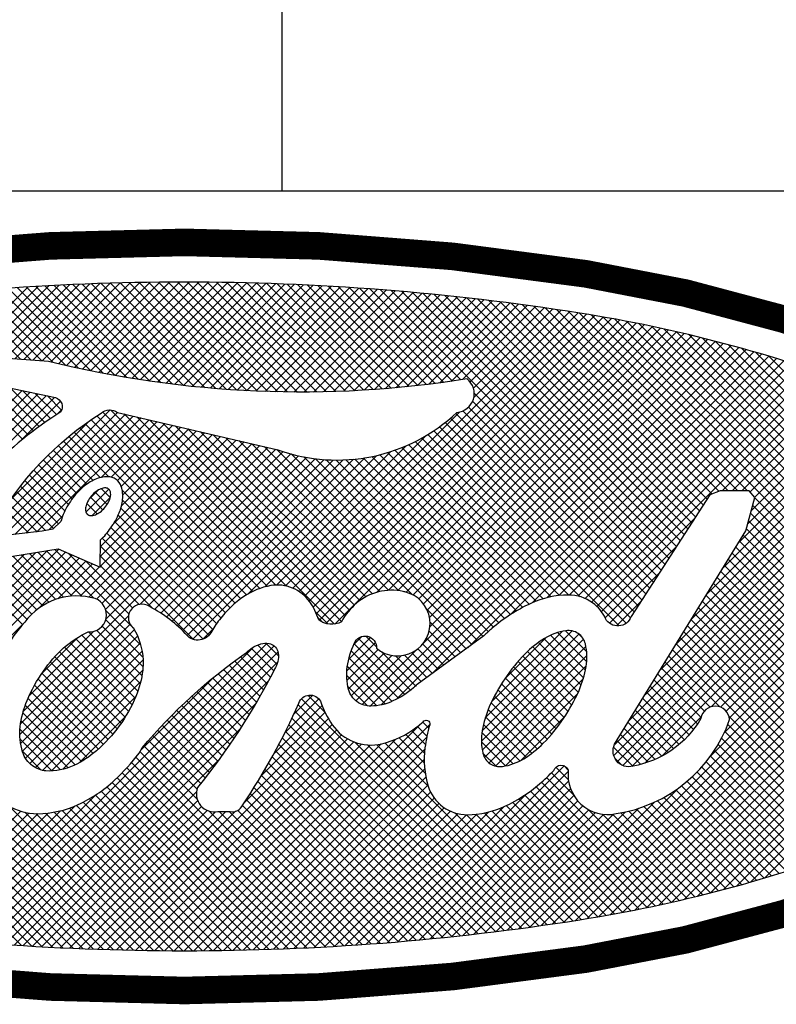
# Model space of a CAD drawing. Extents: x 0 to 420, y 0 to 297.
# Drawn here: x 392 to 405, y 18 to 34 of the extents above; entities that cross this region are included whole.
import ezdxf
from ezdxf.enums import TextEntityAlignment as Align

# ---------------------------------------------------------------- set-up
doc = ezdxf.new("R2010")
doc.units = 0
doc.layers.get('0').update_dxf_attribs({"linetype": 'CONTINUOUS'})
doc.layers.add('TEXTO', color=2, linetype='CONTINUOUS')
doc.styles.add('ROMANS', font='romans.shx')

# ---------------------------------------------------------------- blocks, each defined once
blk = doc.blocks.new('*X0')
at = {"color": 0}
for p, q in [((7.6308, 25.0434), (8.2282, 25.6407)), ((7.7115, 25.0356), (8.3222, 25.6464)), ((8.3514, 24.971), (7.7188, 25.6036)), ((7.7903, 25.0261), (8.4158, 25.6516)), ((8.4545, 24.9563), (7.8004, 25.6103)), ((7.8676, 25.0149), (8.509, 25.6563)), ((8.5701, 24.929), (7.8824, 25.6168)), ((7.9433, 25.0023), (8.6018, 25.6607)), ((8.6838, 24.9037), (7.9646, 25.623)), ((8.0238, 24.9943), (8.6942, 25.6647)), ((8.7957, 24.8802), (8.0471, 25.6289)), ((8.1063, 24.9884), (8.7862, 25.6684)), ((8.9059, 24.8585), (8.1299, 25.6345)), ((8.1888, 24.9826), (8.8778, 25.6716)), ((9.0144, 24.8383), (8.2129, 25.6398)), ((8.2713, 24.9767), (8.9691, 25.6745)), ((9.1214, 24.8198), (8.2963, 25.6448)), ((8.3538, 24.9708), (9.0599, 25.677)), ((9.2268, 24.8027), (8.3799, 25.6496)), ((8.4329, 24.9615), (9.1505, 25.6791)), ((9.3309, 24.787), (8.4638, 25.6541)), ((8.5042, 24.9444), (9.2406, 25.6808)), ((9.4336, 24.7727), (8.548, 25.6582)), ((8.5759, 24.9277), (9.3304, 25.6822)), ((9.535, 24.7597), (8.6326, 25.6621)), ((8.6481, 24.9115), (9.4198, 25.6833)), ((9.6352, 24.7479), (8.7174, 25.6657)), ((8.7208, 24.8958), (9.5089, 25.684)), ((8.7939, 24.8806), (9.5976, 25.6843)), ((9.7342, 24.7373), (8.8025, 25.669)), ((8.8676, 24.8659), (9.686, 25.6843)), ((9.832, 24.7278), (8.8879, 25.6719)), ((8.9418, 24.8517), (9.7741, 25.684)), ((9.9287, 24.7195), (8.9736, 25.6746)), ((9.0165, 24.838), (9.8618, 25.6833)), ((10.0244, 24.7122), (9.0597, 25.6769)), ((9.0917, 24.8248), (9.9492, 25.6823)), ((10.119, 24.706), (9.146, 25.679)), ((9.1674, 24.8122), (10.0363, 25.681)), ((10.2127, 24.7007), (9.2327, 25.6807)), ((9.2437, 24.8001), (10.123, 25.6794)), ((10.3054, 24.6964), (9.3197, 25.6821)), ((9.3205, 24.7885), (10.2094, 25.6774)), ((9.398, 24.7775), (10.2955, 25.6751)), ((10.3971, 24.6931), (9.407, 25.6831)), ((9.4759, 24.7671), (10.3813, 25.6725)), ((10.4879, 24.6906), (9.4947, 25.6839)), ((9.5545, 24.7573), (10.4668, 25.6696)), ((10.5779, 24.6891), (9.5827, 25.6843)), ((9.6336, 24.748), (10.552, 25.6664)), ((10.667, 24.6883), (9.671, 25.6843)), ((9.7134, 24.7394), (10.6369, 25.6629)), ((10.7553, 24.6884), (9.7597, 25.6841)), ((9.7938, 24.7314), (10.7214, 25.6591)), ((10.8428, 24.6894), (9.8487, 25.6834)), ((9.8748, 24.724), (10.8057, 25.655)), ((10.9295, 24.6911), (9.938, 25.6825)), ((9.9564, 24.7173), (10.8897, 25.6505)), ((11.0154, 24.6935), (10.0277, 25.6811)), ((10.0387, 24.7112), (10.9734, 25.6458)), ((11.1006, 24.6967), (10.1178, 25.6795)), ((10.1217, 24.7058), (11.0568, 25.6409)), ((10.2054, 24.7011), (11.1399, 25.6356)), ((11.185, 24.7006), (10.2082, 25.6774)), ((10.2898, 24.6971), (11.2227, 25.63)), ((11.2688, 24.7053), (10.299, 25.675)), ((10.3749, 24.6938), (11.3053, 25.6242)), ((11.3518, 24.7106), (10.3902, 25.6722)), ((10.4608, 24.6913), (11.3876, 25.6181)), ((11.4342, 24.7166), (10.4818, 25.6691)), ((10.5474, 24.6895), (11.4696, 25.6117)), ((11.5159, 24.7233), (10.5737, 25.6655)), ((10.6348, 24.6885), (11.5513, 25.605)), ((11.597, 24.7306), (10.666, 25.6616)), ((11.6775, 24.7385), (10.7587, 25.6573)), ((11.7573, 24.7471), (10.8518, 25.6526)), ((11.8365, 24.7563), (10.9453, 25.6475)), ((11.9151, 24.766), (11.0392, 25.6419)), ((11.9932, 24.7764), (11.1336, 25.636)), ((12.0706, 24.7873), (11.2283, 25.6296)), ((12.1475, 24.7988), (11.3235, 25.6229)), ((13.9598, 23.0749), (11.4191, 25.6157)), ((13.9945, 23.1286), (11.5151, 25.608)), ((14.0292, 23.1823), (11.6116, 25.5999)), ((8.1611, 24.9845), (7.5562, 25.5894)), ((8.2562, 24.9778), (7.6374, 25.5966)), ((10.723, 24.6883), (11.6327, 25.5981)), ((10.812, 24.6889), (11.7139, 25.5909)), ((10.9018, 24.6904), (11.7949, 25.5834)), ((10.9926, 24.6928), (11.8755, 25.5757)), ((11.0842, 24.696), (11.9559, 25.5677)), ((11.1768, 24.7002), (12.0361, 25.5595)), ((11.2703, 24.7054), (12.1159, 25.551)), ((11.3649, 24.7115), (12.1956, 25.5422)), ((11.4604, 24.7187), (12.275, 25.5332)), ((11.557, 24.7269), (12.3541, 25.5239)), ((11.6547, 24.7362), (12.433, 25.5144)), ((14.0639, 23.236), (11.7085, 25.5914)), ((14.0986, 23.2897), (11.8059, 25.5824)), ((14.1332, 23.3434), (11.9037, 25.5729)), ((14.1679, 23.3971), (12.002, 25.563)), ((14.2026, 23.4508), (12.1008, 25.5526)), ((14.2373, 23.5045), (12.2001, 25.5417)), ((14.272, 23.5582), (12.2999, 25.5303)), ((14.3067, 23.6119), (12.4002, 25.5184)), ((11.7536, 24.7467), (12.5116, 25.5047)), ((11.8537, 24.7584), (12.59, 25.4947)), ((11.9549, 24.7712), (12.6681, 25.4844)), ((12.0575, 24.7854), (12.746, 25.474)), ((12.1614, 24.801), (12.8237, 25.4633)), ((12.2299, 24.781), (12.9012, 25.4523)), ((12.2604, 24.7232), (12.9784, 25.4411)), ((12.2638, 24.6382), (13.0553, 25.4297)), ((14.3414, 23.6656), (12.501, 25.506)), ((14.3761, 23.7193), (12.6023, 25.4931)), ((14.4186, 23.7651), (12.7041, 25.4796)), ((14.4819, 23.7902), (12.8065, 25.4656)), ((14.5658, 23.7948), (12.9094, 25.4511)), ((14.6541, 23.7948), (13.0129, 25.436)), ((10.6257, 22.9117), (13.1321, 25.418)), ((10.6831, 22.8807), (13.2086, 25.4062)), ((10.7322, 22.8414), (13.2848, 25.394)), ((10.7735, 22.7943), (13.3606, 25.3814)), ((10.8081, 22.7406), (13.436, 25.3685)), ((10.8378, 22.6818), (13.5111, 25.3551)), ((10.8654, 22.621), (13.5857, 25.3414)), ((14.7425, 23.7948), (13.117, 25.4203)), ((17.2524, 21.3733), (13.2216, 25.4041)), ((17.3035, 21.4106), (13.3271, 25.387)), ((17.3542, 21.4483), (13.4336, 25.3689)), ((17.4044, 21.4865), (13.5413, 25.3496)), ((10.9243, 22.5916), (13.66, 25.3273)), ((11.0087, 22.5876), (13.7339, 25.3128)), ((11.3836, 22.8741), (13.8074, 25.2979)), ((11.4904, 22.8925), (13.8806, 25.2827)), ((11.5764, 22.8901), (13.9534, 25.2671)), ((11.6504, 22.8758), (14.0258, 25.2512)), ((17.4542, 21.5251), (13.6501, 25.3292)), ((17.5035, 21.5641), (13.7601, 25.3075)), ((17.5524, 21.6037), (13.8714, 25.2846)), ((17.6008, 21.6436), (13.984, 25.2604)), ((11.7136, 22.8506), (14.0979, 25.2348)), ((11.7659, 22.8145), (14.1696, 25.2182)), ((11.8087, 22.7688), (14.241, 25.2012)), ((11.8416, 22.7133), (14.3121, 25.1838)), ((11.8627, 22.6461), (14.3828, 25.1662)), ((17.6488, 21.684), (14.098, 25.2348)), ((17.6963, 21.7249), (14.2134, 25.2078)), ((17.7434, 21.7662), (14.3303, 25.1793)), ((11.3253, 21.8435), (14.5929, 25.1111)), ((11.4241, 21.854), (14.6623, 25.0921)), ((11.5649, 21.9064), (14.7313, 25.0727)), ((11.8079, 22.4145), (14.5232, 25.1298)), ((11.8661, 22.5611), (14.4531, 25.1481)), ((17.7901, 21.8079), (14.4487, 25.1493)), ((17.8363, 21.8501), (14.5688, 25.1176)), ((17.8807, 21.8941), (14.6905, 25.0842)), ((11.8832, 22.1362), (14.8, 25.0531)), ((12.2081, 22.3727), (14.8685, 25.0331)), ((12.597, 22.6733), (14.9365, 25.0128)), ((12.7907, 22.7786), (15.0043, 24.9922)), ((17.9226, 21.9405), (14.8141, 25.049)), ((17.962, 21.9895), (14.9396, 25.0119)), ((12.9256, 22.8251), (15.0718, 24.9713)), ((13.0336, 22.8447), (15.139, 24.9501)), ((13.1273, 22.85), (15.2058, 24.9286)), ((13.2062, 22.8405), (15.2724, 24.9067)), ((8.1781, 24.2604), (7.6214, 24.8171)), ((8.2273, 24.2997), (7.7292, 24.7977)), ((13.2724, 22.8183), (15.3387, 24.8846)), ((13.3292, 22.7867), (15.4046, 24.8622)), ((13.3779, 22.7471), (15.4703, 24.8395)), ((14.514, 23.7948), (15.5357, 24.8165)), ((8.2772, 24.3381), (7.8428, 24.7725)), ((8.3279, 24.3758), (7.9551, 24.7486)), ((8.3793, 24.4127), (8.0674, 24.7247)), ((14.6024, 23.7948), (15.6008, 24.7932)), ((14.6908, 23.7948), (15.6656, 24.7696)), ((14.7677, 23.7833), (15.7301, 24.7457)), ((14.8084, 23.7356), (15.7943, 24.7215)), ((5.0129, 21.5416), (8.1735, 24.7021)), ((6.7167, 23.1569), (8.2464, 24.6866)), ((6.8722, 23.2241), (8.3193, 24.6711)), ((7.0027, 23.2661), (8.3921, 24.6556)), ((7.1225, 23.2976), (8.465, 24.6401)), ((8.4316, 24.4489), (8.1797, 24.7008)), ((8.4846, 24.4842), (8.2919, 24.6769)), ((8.5313, 24.526), (8.4042, 24.653)), ((13.9251, 23.0212), (12.2676, 24.6788)), ((14.5203, 23.094), (16.0464, 24.6201)), ((14.6614, 23.3235), (15.9842, 24.6463)), ((14.7446, 23.4951), (15.9215, 24.6719)), ((14.7773, 23.6162), (15.8582, 24.697)), ((8.1539, 24.2406), (8.5199, 24.6066)), ((8.4884, 24.4867), (8.5331, 24.5313)), ((13.8557, 22.9139), (12.2169, 24.5526)), ((13.8904, 22.9675), (12.253, 24.6049)), ((14.0971, 22.4056), (16.2297, 24.5382)), ((14.2382, 22.6351), (16.1692, 24.566)), ((14.3792, 22.8645), (16.1081, 24.5933)), ((7.9116, 23.3795), (9.0367, 24.5047)), ((7.9206, 23.477), (8.9702, 24.5265)), ((8.0078, 23.3874), (9.108, 24.4876)), ((8.1078, 23.399), (9.1797, 24.4709)), ((8.2077, 23.4105), (9.2514, 24.4542)), ((10.3937, 22.9287), (8.8501, 24.4723)), ((10.4709, 22.9399), (8.903, 24.5078)), ((10.5687, 22.9305), (8.9728, 24.5264)), ((11.0012, 22.5864), (9.0976, 24.49)), ((11.0662, 22.6098), (9.2128, 24.4632)), ((10.5584, 22.9328), (12.1328, 24.5072)), ((13.7516, 22.7528), (12.0528, 24.4516)), ((13.7863, 22.8065), (12.0996, 24.4932)), ((13.821, 22.8602), (12.1641, 24.5171)), ((13.6738, 21.7172), (16.4082, 24.4516)), ((13.8149, 21.9466), (16.3492, 24.481)), ((13.956, 22.1761), (16.2897, 24.5099)), ((8.0681, 23.7128), (8.7811, 24.4259)), ((8.3076, 23.4221), (9.3231, 24.4375)), ((10.2056, 22.8516), (8.6942, 24.363)), ((10.2627, 22.8829), (8.7452, 24.4005)), ((10.3251, 22.9089), (8.7971, 24.4369)), ((8.8897, 23.9157), (9.3948, 24.4208)), ((8.9804, 23.918), (9.4664, 24.4041)), ((9.0373, 23.8865), (9.5381, 24.3874)), ((9.0714, 23.8323), (9.6098, 24.3707)), ((9.0848, 23.7572), (9.6815, 24.354)), ((11.1002, 22.6641), (9.328, 24.4363)), ((11.139, 22.7137), (9.4433, 24.4095)), ((11.1825, 22.7587), (9.5585, 24.3826)), ((11.2307, 22.7989), (9.6737, 24.3558)), ((13.6838, 22.6438), (11.9539, 24.3737)), ((13.7169, 22.6991), (12.0042, 24.4118)), ((13.5304, 21.3969), (16.5247, 24.3912)), ((13.5358, 21.4907), (16.4667, 24.4217)), ((13.5621, 21.3403), (16.5821, 24.3603)), ((8.9589, 23.9216), (8.5954, 24.2851)), ((10.1532, 22.8157), (8.6443, 24.3245)), ((8.8791, 23.1097), (10.04, 24.2705)), ((8.8806, 23.1995), (9.9683, 24.2872)), ((8.8821, 23.2894), (9.8966, 24.3039)), ((9.0032, 23.4989), (9.8249, 24.3206)), ((9.0728, 23.6568), (9.7532, 24.3373)), ((11.2847, 22.8332), (9.789, 24.3289)), ((11.3451, 22.8612), (9.9042, 24.3021)), ((11.413, 22.8816), (10.0194, 24.2753)), ((10.4774, 22.9401), (11.8295, 24.2922)), ((13.2276, 22.8349), (11.7918, 24.2707)), ((13.5807, 22.5701), (11.8477, 24.3031)), ((13.6444, 22.5949), (11.9017, 24.3375)), ((13.6145, 21.3043), (16.6391, 24.3289)), ((13.6961, 21.2975), (16.6956, 24.297)), ((13.8134, 21.3264), (16.7516, 24.2646)), ((8.8153, 23.8884), (8.5004, 24.2033)), ((8.8789, 23.9132), (8.5474, 24.2447)), ((8.6987, 22.8408), (10.1116, 24.2538)), ((8.7776, 22.8313), (10.1833, 24.2371)), ((8.847, 22.8124), (10.255, 24.2204)), ((8.8977, 22.7747), (10.3267, 24.2037)), ((8.9298, 22.7183), (10.3984, 24.187)), ((11.4905, 22.8925), (10.1347, 24.2484)), ((11.5821, 22.8894), (10.2499, 24.2216)), ((11.7046, 22.8553), (10.3651, 24.1947)), ((10.3723, 22.9234), (11.65, 24.2012)), ((12.9636, 22.8337), (11.6119, 24.1854)), ((13.0402, 22.8454), (11.674, 24.2117)), ((13.124, 22.85), (11.7339, 24.2402)), ((14.4133, 21.8379), (16.8071, 24.2317)), ((14.4978, 21.8341), (16.8621, 24.1983)), ((8.1833, 21.7951), (10.5376, 24.1494)), ((8.7116, 23.8154), (8.4094, 24.1175)), ((8.7602, 23.8551), (8.4544, 24.1609)), ((8.9321, 22.6323), (10.4701, 24.1703)), ((9.2423, 22.7657), (10.6057, 24.1291)), ((9.3159, 22.751), (10.6764, 24.1114)), ((9.3732, 22.7198), (10.75, 24.0966)), ((9.428, 22.6863), (10.8267, 24.085)), ((9.6664, 22.4828), (11.2763, 24.0926)), ((9.7206, 22.4486), (11.3865, 24.1144)), ((10.2217, 22.8612), (11.5088, 24.1483)), ((12.2471, 22.4011), (10.4803, 24.1679)), ((12.2982, 22.4384), (10.6083, 24.1284)), ((12.3494, 22.4756), (10.7235, 24.1015)), ((12.3955, 22.5179), (10.8286, 24.0848)), ((12.6497, 22.7057), (11.2646, 24.0908)), ((12.7064, 22.7373), (11.3396, 24.1041)), ((12.7653, 22.7668), (11.4116, 24.1205)), ((12.8269, 22.7936), (11.4809, 24.1396)), ((12.8928, 22.8161), (11.5476, 24.1613)), ((14.5325, 21.6036), (17.0243, 24.0954)), ((14.5495, 21.7973), (16.9166, 24.1645)), ((14.5784, 21.7379), (16.9707, 24.1302)), ((8.6276, 23.7225), (8.3222, 24.0279)), ((8.6675, 23.771), (8.3653, 24.0732)), ((9.4805, 22.6503), (10.9071, 24.0769)), ((9.5306, 22.6121), (10.9914, 24.0729)), ((9.5785, 22.5716), (11.0804, 24.0735)), ((9.6242, 22.5289), (11.175, 24.0797)), ((12.4425, 22.5593), (10.9262, 24.0756)), ((12.4914, 22.5987), (11.0176, 24.0726)), ((12.5422, 22.6363), (11.104, 24.0745)), ((12.595, 22.672), (11.1862, 24.0808)), ((12.976, 19.8703), (17.1301, 24.0244)), ((14.4061, 21.3888), (17.0774, 24.0601)), ((8.5608, 23.6126), (8.2389, 23.9344)), ((8.592, 23.6698), (8.2801, 23.9817)), ((13.0798, 19.8857), (17.1823, 23.9882)), ((13.1842, 19.9018), (17.2341, 23.9516)), ((13.2893, 19.9185), (17.2854, 23.9145)), ((8.5023, 23.4943), (8.1595, 23.837)), ((8.5347, 23.5502), (8.1987, 23.8862)), ((13.3955, 19.9362), (17.3362, 23.8769)), ((13.5027, 19.9551), (17.3866, 23.8389)), ((8.3862, 23.4336), (8.0841, 23.7357)), ((8.457, 23.4511), (8.1213, 23.7869)), ((8.7509, 23.6002), (8.9591, 23.8083)), ((8.7777, 23.7153), (8.8629, 23.8005)), ((8.9044, 23.6225), (8.7916, 23.7353)), ((8.8086, 23.5694), (8.9719, 23.7328)), ((8.9441, 23.6712), (8.8348, 23.7805)), ((8.9717, 23.732), (8.8903, 23.8134)), ((10.1038, 22.7767), (9.0796, 23.8009)), ((13.6112, 19.9751), (17.4365, 23.8005)), ((13.7208, 19.9963), (17.486, 23.7615)), ((17.2008, 21.3365), (14.8079, 23.7294)), ((8.3092, 23.4222), (8.0479, 23.6835)), ((8.854, 23.5845), (8.7589, 23.6796)), ((10.0572, 22.7348), (9.0826, 23.7095)), ((13.8316, 20.0188), (17.535, 23.7222)), ((13.9437, 20.0425), (17.5836, 23.6824)), ((14.0572, 20.0676), (17.6317, 23.6421)), ((17.1488, 21.3002), (14.7891, 23.6598)), ((8.23, 23.4131), (8.0128, 23.6302)), ((8.4127, 23.4387), (8.5407, 23.5667)), ((8.7787, 23.5714), (8.7514, 23.5987)), ((9.9726, 22.6427), (9.0427, 23.5726)), ((10.0135, 22.6902), (9.0672, 23.6365)), ((14.1721, 20.0941), (17.6794, 23.6014)), ((14.2884, 20.122), (17.7267, 23.5603)), ((17.0963, 21.2643), (14.7703, 23.5902)), ((9.8998, 22.5388), (8.9778, 23.4607)), ((9.9346, 22.5923), (9.0125, 23.5144)), ((13.4191, 22.6999), (14.2622, 23.543)), ((14.4063, 20.1515), (17.7735, 23.5187)), ((14.5258, 20.1826), (17.8199, 23.4767)), ((17.0433, 21.2288), (14.7515, 23.5206)), ((9.8649, 22.4852), (8.9403, 23.4098)), ((14.6469, 20.2154), (17.8651, 23.4336)), ((16.936, 21.1594), (14.7035, 23.3919)), ((16.9899, 21.1939), (14.7327, 23.451)), ((14.7699, 20.25), (17.908, 23.388)), ((9.7267, 22.4467), (8.8821, 23.2913)), ((9.8119, 22.4498), (8.8983, 23.3635)), ((13.4524, 22.6448), (14.1008, 23.2932)), ((16.8268, 21.0919), (14.6362, 23.2824)), ((16.8816, 21.1254), (14.6698, 23.3372)), ((14.8947, 20.2864), (17.9482, 23.3399)), ((5.1486, 20.0862), (8.2974, 23.235)), ((5.2204, 20.0697), (8.4027, 23.2519)), ((5.2927, 20.0535), (8.5047, 23.2655)), ((5.3653, 20.0377), (8.5661, 23.2386)), ((5.4382, 20.0223), (8.6276, 23.2117)), ((6.6638, 21.6898), (8.192, 23.2181)), ((8.4791, 22.8103), (8.0881, 23.2013)), ((8.5486, 22.8293), (8.1643, 23.2136)), ((8.6261, 22.8401), (8.2404, 23.2258)), ((8.7149, 22.8398), (8.3166, 23.2381)), ((8.8219, 22.8211), (8.3927, 23.2503)), ((9.1684, 22.5631), (8.4689, 23.2626)), ((9.1406, 22.6792), (8.5929, 23.2269)), ((9.3546, 22.7304), (8.8807, 23.2043)), ((16.7714, 21.0588), (14.6025, 23.2277)), ((5.5116, 20.0072), (8.6891, 23.1848)), ((8.2174, 22.6301), (7.7308, 23.1167)), ((8.2599, 22.676), (7.7882, 23.1477)), ((8.3071, 22.7172), (7.8596, 23.1647)), ((8.3591, 22.7536), (7.9358, 23.1769)), ((8.4163, 22.7848), (8.012, 23.1891)), ((8.3189, 22.7262), (8.7506, 23.1579)), ((8.4973, 22.8162), (8.8121, 23.131)), ((8.608, 22.8386), (8.8736, 23.1041)), ((9.1742, 22.734), (8.7501, 23.1581)), ((9.2325, 22.7641), (8.8793, 23.1173)), ((16.6593, 20.9941), (14.5352, 23.1182)), ((16.7156, 21.0262), (14.5689, 23.173)), ((8.1772, 22.5819), (7.6843, 23.0748)), ((13.4914, 22.5954), (13.9394, 23.0434)), ((16.6025, 20.9625), (14.5016, 23.0635)), ((16.4874, 20.9008), (14.4343, 22.954)), ((16.5452, 20.9314), (14.4679, 23.0087)), ((16.3703, 20.8412), (14.367, 22.8445)), ((16.4291, 20.8707), (14.4006, 22.8993)), ((13.5546, 22.5702), (13.778, 22.7936)), ((16.311, 20.8121), (14.3333, 22.7898)), ((8.1592, 21.6826), (9.1367, 22.6601)), ((9.2474, 22.3957), (8.9318, 22.7112)), ((12.1959, 22.3639), (11.8371, 22.7227)), ((16.1908, 20.7555), (14.266, 22.6803)), ((16.2512, 20.7835), (14.2997, 22.7351)), ((5.5852, 19.9925), (8.1976, 22.6049)), ((8.1521, 21.5872), (9.1513, 22.5863)), ((9.2681, 22.1981), (8.8981, 22.5682)), ((9.2666, 22.288), (8.93, 22.6247)), ((10.8975, 22.6017), (10.8516, 22.6476)), ((12.1448, 22.3267), (11.8675, 22.604)), ((16.0685, 20.7011), (14.1987, 22.5709)), ((16.1299, 20.728), (14.2323, 22.6256)), ((8.1592, 21.5058), (9.19, 22.5366)), ((8.1758, 21.4341), (9.2191, 22.4773)), ((8.237, 21.9372), (8.8202, 22.5204)), ((9.2217, 21.9794), (8.7145, 22.4866)), ((9.2424, 22.047), (8.7738, 22.5157)), ((9.2583, 22.1195), (8.8476, 22.5303)), ((9.1836, 22.5478), (9.1742, 22.5572)), ((9.8093, 22.4489), (9.9006, 22.5401)), ((11.3834, 22.381), (11.2861, 22.4783)), ((12.0936, 22.2894), (11.8596, 22.5235)), ((12.3398, 21.6205), (13.2157, 22.4965)), ((12.3671, 21.7363), (13.1552, 22.5244)), ((12.4246, 21.8821), (13.0624, 22.52)), ((13.2745, 22.1692), (12.9586, 22.4851)), ((13.2863, 22.2458), (13.0226, 22.5095)), ((13.2859, 22.3346), (13.0945, 22.526)), ((13.2539, 22.455), (13.2051, 22.5037)), ((16.0065, 20.6747), (14.165, 22.5161)), ((7.6897, 19.7105), (10.3917, 22.4125)), ((7.7713, 19.7037), (10.4565, 22.3889)), ((8.2029, 21.3728), (9.2426, 22.4124)), ((8.3568, 22.1454), (8.6743, 22.4629)), ((9.1686, 21.8558), (8.6072, 22.4171)), ((9.1966, 21.9161), (8.6593, 22.4534)), ((10.4805, 22.2232), (10.3068, 22.3969)), ((10.4938, 22.2983), (10.3793, 22.4128)), ((11.1141, 22.1626), (11.3724, 22.4209)), ((11.132, 22.269), (11.3289, 22.4658)), ((11.177, 22.4023), (11.2488, 22.4741)), ((11.6379, 21.9497), (11.1795, 22.408)), ((11.6892, 21.9868), (11.2174, 22.4586)), ((11.9913, 22.215), (11.8008, 22.4055)), ((12.0425, 22.2522), (11.8358, 22.4589)), ((12.3327, 21.5251), (13.2572, 22.4496)), ((12.5403, 22.0862), (12.9186, 22.4645)), ((13.2349, 22.032), (12.8482, 22.4187)), ((13.2569, 22.0984), (12.9012, 22.4541)), ((15.8808, 20.6236), (14.0977, 22.4067)), ((15.9439, 20.6489), (14.1314, 22.4614)), ((7.6084, 19.7176), (10.2696, 22.3788)), ((7.8532, 19.6972), (10.4894, 22.3334)), ((8.2423, 21.3238), (9.2596, 22.3411)), ((9.1053, 21.7422), (8.5116, 22.3359)), ((9.1381, 21.7978), (8.558, 22.3779)), ((10.4215, 22.1055), (10.2016, 22.3253)), ((10.4518, 22.1635), (10.2495, 22.3658)), ((11.1151, 22.0753), (11.3973, 22.3575)), ((11.1286, 22.0004), (11.4528, 22.3246)), ((11.583, 21.9162), (11.1544, 22.3448)), ((11.155, 21.9384), (11.52, 22.3034)), ((11.1963, 21.8913), (11.6051, 22.3001)), ((11.2516, 21.8582), (11.7516, 22.3582)), ((11.7371, 22.0273), (11.4258, 22.3385)), ((11.7867, 22.066), (11.5536, 22.2991)), ((11.8379, 22.1032), (11.6361, 22.3051)), ((11.889, 22.1405), (11.7018, 22.3277)), ((11.9402, 22.1777), (11.7562, 22.3617)), ((12.3406, 21.4446), (13.2792, 22.3832)), ((12.3615, 21.3771), (13.2878, 22.3034)), ((13.1807, 21.9095), (12.7514, 22.3388)), ((13.2091, 21.9695), (12.7983, 22.3803)), ((15.8171, 20.5988), (14.0641, 22.3519)), ((7.9353, 19.6909), (10.4863, 22.2419)), ((8.2931, 21.2862), (9.2685, 22.2615)), ((9.0331, 21.6377), (8.4273, 22.2434)), ((9.0703, 21.6889), (8.4681, 22.2911)), ((10.3274, 21.9343), (10.0477, 22.214)), ((10.3593, 21.9909), (10.0984, 22.2517)), ((10.3906, 22.0479), (10.1497, 22.2888)), ((11.5243, 21.8865), (11.134, 22.2768)), ((13.1178, 21.7956), (12.665, 22.2484)), ((13.1502, 21.8516), (12.7072, 22.2946)), ((14.4043, 21.8349), (13.9968, 22.2424)), ((14.4911, 21.8365), (14.0304, 22.2972)), ((8.9524, 21.5416), (8.3534, 22.1405)), ((8.3568, 21.2615), (9.2657, 22.1704)), ((8.9938, 21.5886), (8.3894, 22.1929)), ((10.2623, 21.8227), (9.9481, 22.1368)), ((10.2951, 21.8783), (9.9976, 22.1757)), ((11.3865, 21.8476), (11.1126, 22.1214)), ((11.4596, 21.8628), (11.1189, 22.2035)), ((12.4019, 21.3292), (13.2819, 22.2091)), ((13.0472, 21.6895), (12.5859, 22.1507)), ((13.0834, 21.7416), (12.6246, 22.2004)), ((14.3221, 21.7403), (13.9295, 22.133)), ((14.3519, 21.7989), (13.9631, 22.1877)), ((8.0177, 19.6849), (10.4023, 22.0696)), ((8.8635, 21.4537), (8.2853, 22.0319)), ((8.909, 21.4966), (8.3183, 22.0873)), ((8.4398, 21.2561), (9.2464, 22.0628)), ((9.2501, 21.4477), (9.9021, 22.0997)), ((10.1952, 21.713), (9.8509, 22.0573)), ((10.229, 21.7676), (9.8992, 22.0973)), ((12.4611, 21.2999), (13.2558, 22.0947)), ((12.9692, 21.5906), (12.5141, 22.0458)), ((13.0091, 21.6391), (12.5491, 22.0992)), ((14.2908, 21.6832), (13.8958, 22.0782)), ((8.8156, 21.4132), (8.2547, 21.9741)), ((10.1261, 21.6053), (9.7561, 21.9753)), ((10.1609, 21.6589), (9.8032, 22.0166)), ((11.3003, 21.8453), (11.1234, 22.0222)), ((12.9276, 21.5438), (12.481, 21.9905)), ((12.5514, 21.3018), (13.2008, 21.9512)), ((14.2135, 21.5838), (13.8285, 21.9688)), ((14.2537, 21.6319), (13.8622, 22.0235)), ((8.1003, 19.6792), (10.2891, 21.8679)), ((8.7646, 21.3758), (8.2265, 21.9139)), ((8.5433, 21.2712), (9.2029, 21.9308)), ((10.0552, 21.4994), (9.6636, 21.8911)), ((10.0909, 21.5521), (9.7095, 21.9335)), ((10.5533, 21.6018), (10.8608, 21.9093)), ((10.6357, 21.7726), (10.8045, 21.9415)), ((12.6959, 19.831), (10.6727, 21.8542)), ((12.7738, 19.8415), (10.7044, 21.9109)), ((10.9165, 21.7872), (10.7617, 21.942)), ((12.8382, 21.4564), (12.4207, 21.8739)), ((12.8842, 21.4989), (12.4498, 21.9332)), ((14.1238, 21.4967), (13.7612, 21.8593)), ((14.1702, 21.5387), (13.7949, 21.914)), ((8.6525, 21.3112), (8.1801, 21.7835)), ((8.7103, 21.3417), (8.2012, 21.8508)), ((9.9824, 21.3954), (9.5734, 21.8045)), ((10.019, 21.4472), (9.6182, 21.8481)), ((10.3358, 21.2076), (10.9162, 21.7879)), ((10.4555, 21.4156), (10.8896, 21.8498)), ((12.6179, 19.8207), (10.6452, 21.7933)), ((12.7893, 21.417), (12.3939, 21.8124)), ((14.0743, 21.4578), (13.7276, 21.8046)), ((8.727, 19.6456), (6.672, 21.7007)), ((8.8189, 19.6421), (6.7098, 21.7513)), ((8.5901, 21.2851), (8.1639, 21.7114)), ((8.6918, 21.3314), (9.1095, 21.7491)), ((8.943, 19.638), (10.9809, 21.6759)), ((9.9078, 21.2933), (9.4855, 21.7156)), ((9.9453, 21.3441), (9.5292, 21.7603)), ((9.728, 19.6275), (11.7873, 21.6868)), ((9.8169, 19.628), (11.8653, 21.6764)), ((10.181, 20.9644), (10.9467, 21.7301)), ((12.5396, 19.8106), (10.6172, 21.733)), ((11.8561, 21.6431), (11.8008, 21.6984)), ((12.6817, 21.3478), (12.3514, 21.6781)), ((12.7374, 21.3805), (12.3705, 21.7474)), ((12.6901, 21.3522), (13.0908, 21.7529)), ((13.9655, 21.3898), (13.6603, 21.6951)), ((14.0215, 21.4222), (13.6939, 21.7498)), ((13.9649, 21.3895), (14.3243, 21.7489)), ((15.6886, 20.5506), (14.5635, 21.6757)), ((15.753, 20.5746), (14.5744, 21.7533)), ((8.5421, 19.6538), (6.5963, 21.5996)), ((8.6348, 19.6495), (6.6341, 21.6501)), ((8.5207, 21.2661), (8.1536, 21.6333)), ((8.1833, 19.6738), (10.1473, 21.6378)), ((9.029, 19.6356), (11.0202, 21.6268)), ((9.8313, 21.193), (9.4, 21.6243)), ((9.8698, 21.2429), (9.4425, 21.6702)), ((12.3822, 19.7911), (10.5594, 21.614)), ((12.461, 19.8007), (10.5885, 21.6732)), ((11.8166, 21.4175), (11.6466, 21.5874)), ((11.8256, 21.4968), (11.7013, 21.6211)), ((11.8391, 21.5717), (11.7524, 21.6584)), ((12.62, 21.3211), (12.3372, 21.6039)), ((13.8425, 21.336), (13.5929, 21.5856)), ((13.9059, 21.361), (13.6266, 21.6404)), ((15.6239, 20.5269), (14.5372, 21.6137)), ((8.3556, 19.6635), (6.5193, 21.4998)), ((8.4491, 19.6584), (6.5582, 21.5493)), ((8.4423, 21.2562), (8.1543, 21.5442)), ((9.1152, 19.6334), (11.066, 21.5842)), ((9.2018, 19.6316), (11.1184, 21.5482)), ((9.2887, 19.6301), (11.1781, 21.5196)), ((9.7574, 21.0901), (9.3168, 21.5307)), ((9.7924, 21.1435), (9.3581, 21.5778)), ((9.3759, 19.6289), (11.2464, 21.4995)), ((9.5513, 19.6275), (11.4249, 21.5011)), ((9.6395, 19.6274), (11.5548, 21.5426)), ((9.9061, 19.6289), (11.8365, 21.5592)), ((12.2239, 19.7727), (10.4994, 21.4972)), ((12.3032, 19.7818), (10.5296, 21.5553)), ((12.8513, 19.8523), (11.1877, 21.516)), ((11.8513, 21.1175), (11.4591, 21.5098)), ((11.8247, 21.2325), (11.5259, 21.5313)), ((11.8152, 21.3304), (11.5883, 21.5574)), ((12.551, 21.3018), (12.3328, 21.5199)), ((13.7749, 21.3153), (13.5593, 21.5309)), ((15.4936, 20.4804), (14.4769, 21.4972)), ((15.5589, 20.5035), (14.5082, 21.5542)), ((8.2618, 19.6689), (6.4804, 21.4503)), ((8.3457, 21.2644), (8.1757, 21.4344)), ((11.0031, 19.6676), (9.2397, 21.4311)), ((9.7588, 21.0003), (9.2761, 21.483)), ((9.4634, 19.6281), (11.3262, 21.4909)), ((9.9957, 19.6301), (11.8199, 21.4542)), ((12.1444, 19.7638), (10.4686, 21.4396)), ((12.9287, 19.8634), (11.3001, 21.492)), ((13.0058, 19.8747), (11.3861, 21.4943)), ((12.4655, 21.2989), (12.3461, 21.4183)), ((13.7027, 21.2991), (13.5295, 21.4723)), ((15.4281, 20.4576), (14.4431, 21.4425)), ((8.1675, 19.6748), (6.4416, 21.4008)), ((9.1826, 19.632), (7.4814, 21.3332)), ((9.2726, 19.6303), (7.5496, 21.3534)), ((8.2665, 19.6686), (9.9541, 21.3562)), ((10.8357, 19.6583), (9.1627, 21.3313)), ((10.9196, 19.6628), (9.2024, 21.38)), ((10.0857, 19.6316), (11.8147, 21.3606)), ((11.9845, 19.7469), (10.4054, 21.3261)), ((12.0646, 19.7552), (10.4372, 21.3826)), ((13.6049, 21.3085), (13.539, 21.3744)), ((15.2961, 20.4128), (14.3689, 21.34)), ((15.3622, 20.4351), (14.4071, 21.3902)), ((9.0015, 19.6363), (7.3819, 21.256)), ((9.0922, 19.634), (7.4263, 21.2999)), ((10.667, 19.6502), (9.0787, 21.2385)), ((10.7515, 19.6541), (9.1215, 21.2841)), ((10.176, 19.6335), (11.819, 21.2766)), ((11.9042, 19.7388), (10.373, 21.2701)), ((11.4808, 19.7009), (13.0828, 21.3029)), ((11.5771, 19.7088), (13.118, 21.2498)), ((13.1653, 21.041), (12.9671, 21.2392)), ((13.1199, 21.1747), (13.0056, 21.289)), ((13.1194, 21.2637), (13.0784, 21.3047)), ((15.1628, 20.3693), (14.2859, 21.2462)), ((15.2296, 20.3909), (14.3285, 21.292)), ((8.9104, 19.639), (7.3341, 21.2153)), ((10.4972, 19.6432), (8.9884, 21.152)), ((10.5823, 19.6465), (9.0344, 21.1944)), ((10.2666, 19.6358), (11.8306, 21.1997)), ((11.7428, 19.7234), (10.3066, 21.1596)), ((11.8236, 19.731), (10.34, 21.2146)), ((11.6739, 19.7172), (13.1214, 21.1647)), ((13.9793, 20.0503), (12.8759, 21.1536)), ((14.0516, 20.0663), (12.9222, 21.1957)), ((15.0284, 20.3269), (14.1945, 21.1609)), ((15.0958, 20.3479), (14.2413, 21.2025)), ((8.3501, 19.6638), (9.7529, 21.0666)), ((10.3262, 19.6375), (8.8902, 21.0735)), ((10.4118, 19.6402), (8.9404, 21.1116)), ((11.5804, 19.7091), (10.2382, 21.0512)), ((11.6617, 19.7161), (10.2727, 21.1052)), ((10.3577, 19.6385), (11.848, 21.1287)), ((10.4491, 19.6415), (11.8723, 21.0647)), ((11.7711, 19.7261), (13.1399, 21.0948)), ((13.8336, 20.0192), (12.7784, 21.0744)), ((13.9066, 20.0345), (12.8282, 21.113)), ((12.8727, 19.8554), (14.1191, 21.1018)), ((14.8928, 20.2858), (14.0943, 21.0842)), ((14.9607, 20.3062), (14.1455, 21.1215)), ((7.5274, 19.725), (8.8444, 21.042)), ((8.4339, 19.6592), (9.763, 20.9883)), ((10.0672, 19.6313), (8.7256, 20.9729)), ((10.1539, 19.633), (8.7828, 21.0041)), ((10.2402, 19.6351), (8.8377, 21.0376)), ((11.4987, 19.7024), (10.2033, 20.9978)), ((10.5409, 19.6449), (11.9057, 21.0097)), ((10.6331, 19.6487), (11.9469, 20.9625)), ((11.3849, 19.6934), (12.7356, 21.0441)), ((11.8688, 19.7353), (13.1687, 21.0353)), ((11.9669, 19.7451), (13.206, 20.9842)), ((13.6122, 19.9753), (12.6159, 20.9717)), ((13.6864, 19.9896), (12.6723, 21.0037)), ((13.7602, 20.0042), (12.7264, 21.0379)), ((12.7699, 19.841), (13.9043, 20.9754)), ((14.6869, 20.2265), (13.9271, 20.9863)), ((14.7558, 20.2459), (13.9852, 21.0166)), ((14.8245, 20.2657), (14.0409, 21.0492)), ((7.0466, 19.7745), (8.1631, 20.891)), ((7.1261, 19.7656), (8.2353, 20.8748)), ((7.2858, 19.7486), (8.4126, 20.8754)), ((7.3661, 19.7405), (8.5206, 20.895)), ((7.4466, 19.7326), (8.6528, 20.9388)), ((9.3623, 19.6291), (8.0518, 20.9396)), ((9.4516, 19.6282), (8.198, 20.8818)), ((9.6292, 19.6274), (8.3841, 20.8725)), ((9.7175, 19.6275), (8.4623, 20.8827)), ((8.518, 19.6549), (9.7976, 20.9346)), ((9.8054, 19.6279), (8.5347, 20.8986)), ((9.893, 19.6287), (8.6024, 20.9193)), ((8.6024, 19.6509), (9.8499, 20.8985)), ((9.9803, 19.6298), (8.6657, 20.9444)), ((8.6871, 19.6473), (9.9255, 20.8856)), ((8.7721, 19.6439), (10.0167, 20.8885)), ((8.8574, 19.6408), (10.107, 20.8904)), ((11.0864, 19.6727), (9.8669, 20.8923)), ((11.1695, 19.6781), (9.9591, 20.8885)), ((11.2522, 19.6837), (10.0474, 20.8885)), ((11.3346, 19.6897), (10.126, 20.8983)), ((11.4168, 19.6959), (10.1686, 20.9441)), ((10.7256, 19.6528), (11.9957, 20.9229)), ((10.8186, 19.6574), (12.0526, 20.8914)), ((11.1945, 19.6798), (12.3997, 20.885)), ((11.2895, 19.6864), (12.5348, 20.9317)), ((12.0656, 19.7553), (13.2511, 20.9409)), ((13.0827, 19.8862), (12.0925, 20.8764)), ((12.1647, 19.7661), (13.304, 20.9054)), ((12.2643, 19.7773), (13.3658, 20.8788)), ((13.3119, 19.9222), (12.3584, 20.8757)), ((13.3875, 19.9349), (12.4294, 20.893)), ((13.4628, 19.948), (12.4954, 20.9154)), ((13.5377, 19.9615), (12.5571, 20.942)), ((12.5661, 19.814), (13.637, 20.8849)), ((12.6678, 19.8272), (13.7585, 20.918)), ((14.1235, 20.0828), (13.2968, 20.9095)), ((14.3373, 20.1341), (13.5951, 20.8763)), ((14.4079, 20.1519), (13.6678, 20.8921)), ((14.4781, 20.1701), (13.737, 20.9112)), ((14.5481, 20.1886), (13.8032, 20.9334)), ((14.6176, 20.2074), (13.8665, 20.9585)), ((7.2058, 19.757), (8.3181, 20.8693)), ((9.5406, 19.6276), (8.2988, 20.8694)), ((10.9119, 19.6624), (12.1188, 20.8692)), ((11.0057, 19.6678), (12.1978, 20.8598)), ((11.0999, 19.6736), (12.2916, 20.8652)), ((13.1594, 19.8979), (12.1974, 20.8598)), ((13.2358, 19.9099), (12.2815, 20.8641)), ((12.3644, 19.789), (13.4386, 20.8632)), ((12.465, 19.8012), (13.5286, 20.8648)), ((14.1951, 20.0995), (13.4305, 20.8641)), ((14.2664, 20.1167), (13.5195, 20.8636))]:
    blk.add_line(p, q, dxfattribs=at)
blk = doc.blocks.new('W117001')
at = {"color": 5}
for p, q in [((-7.887, 5.169), (-7.887, 5.169)), ((10.186, -1.517), (9.218, -0.549))]:
    blk.add_line(p, q, dxfattribs=at)
at = {"color": 5, "const_width": 2.196}
blk.add_lwpolyline([(-1.208, 28.846, 0.039113), (-33.139, 26.344, 0.051876), (-56.503, 20.128, 0.095153), (-75.25, 8.545, 0.209913), (-79.407, -0.919, 0.209913), (-75.25, -10.382, 0.095153), (-56.503, -21.965, 0.051876), (-33.139, -28.181, 0.039113), (-1.208, -30.683, 0.039113), (30.723, -28.181, 0.051876), (54.086, -21.965, 0.095153), (72.834, -10.382, 0.209913), (76.99, -0.919, 0.209913), (72.834, 8.545, 0.095153), (54.086, 20.128, 0.051876), (30.723, 26.344, 0.039113)], format="xyb", close=True, dxfattribs=at)
at = {"color": 5}
for points in [[(-1.208, 25.683, 0.039113), (-32.647, 23.22, 0.051876), (-55.378, 17.172, 0.095153), (-73.111, 6.217, 0.209913), (-76.244, -0.919, 0.209913), (-73.111, -8.054, 0.095153), (-55.378, -19.01, 0.051876), (-32.647, -25.057, 0.039113), (-1.208, -27.52, 0.039113), (30.23, -25.057, 0.051876), (52.961, -19.01, 0.095153), (70.694, -8.054, 0.209913), (73.828, -0.919, 0.209913), (70.694, 6.217, 0.095153), (52.961, 17.172, 0.051876), (30.23, 23.22, 0.039113)], [(-8.687, 7.101, 0.105566), (-8.295, 7.168, 0.068394), (-7.924, 7.379, 0.054568), (-7.537, 7.748, 0.054568), (-7.239, 8.192, 0.068394), (-7.094, 8.594, 0.105566), (-7.095, 8.991, 0.166227), (-7.227, 9.211, 0.166227), (-7.466, 9.304, 0.105566), (-7.857, 9.237, 0.068394), (-8.229, 9.026, 0.054568), (-8.616, 8.657, 0.054568), (-8.914, 8.213, 0.068394), (-9.058, 7.81, 0.105566), (-9.058, 7.413, 0.166227), (-8.926, 7.194, 0.166227)], [(27.331, -11.009, 0.046275), (28.948, -9.038, 0.046275), (30.176, -6.803, 0.059899), (30.74, -4.913, 0.101446), (30.683, -3.103, 0.187688), (30.112, -2.277, 0.187688), (29.134, -2.055, 0.101446), (27.432, -2.675, 0.059899), (25.888, -3.902, 0.046275), (24.27, -5.873, 0.046275), (23.043, -8.108, 0.059899), (22.478, -9.998, 0.101446), (22.536, -11.809, 0.187688), (23.106, -12.634, 0.187688), (24.085, -12.856, 0.101446), (25.786, -12.236, 0.059899)]]:
    blk.add_lwpolyline(points, format="xyb", close=True, dxfattribs=at)
for points in [[(-17.422, 17.758), (-11.47, 16.492, -0.504834), (-11.055, 15.356, 0.115174), (-21.348, 4.836)], [(-16.861, 3.553), (-11.252, 4.455), (-7.923, 2.998), (-7.887, 5.169, 0.06031), (-7.074, 6.125, 0.057876), (-6.405, 7.317, 0.071534), (-6.128, 8.39, 0.106446), (-6.234, 9.419, 0.158743), (-6.648, 9.988, 0.158743), (-7.317, 10.203, 0.106446), (-8.328, 9.983, 0.071534), (-9.261, 9.385, 0.057876), (-10.185, 8.378, 0.057876), (-10.853, 7.186, 0.037572), (-11.037, 6.631), (-11.674, 6.024), (-12.526, 5.86), (-16.205, 5.435, -0.999027)], [(-16.409, 6.172, -0.126629), (-7.842, 15.252, -0.348317), (-6.529, 15.315), (6.229, 12.343, 0.282339), (20.468, 15.315, 0.679105), (21.277, 17.981, -0.100463), (-12.025, 19.379), (-15.966, 19.66, 0.05657)], [(5.949, -5.133, -0.051416), (-0.159, -14.525, 0.593828), (1.454, -16.443), (2.438, -16.443, 0.368286), (3.423, -15.911, 0.044902), (7.899, -7.811, -0.652626), (9.619, -7.663, 0.072083), (10.548, -9.538, 0.151248), (12.284, -10.904, 0.151248), (14.488, -11.05, 0.106994), (17.273, -9.715, 0.014525), (17.768, -9.306, -0.822683), (18.306, -9.536, 0.03976), (17.923, -11.364, 0.106101), (18.18, -14.412, 0.162008), (19.356, -16.071, 0.162008), (21.292, -16.694, 0.106101), (24.277, -16.023, 0.070153), (27.036, -14.244, 0.021415), (28.166, -13.18, -0.698955), (29.326, -13.133, 0.51641), (33.138, -16.611, 0.277251), (42.159, -9.123, 0.898874), (39.873, -9.048, -0.2192), (34.472, -12.83, -0.647852), (33.01, -11.09), (43.447, 5.886), (44.168, 8.557), (43.716, 9.086), (41.393, 9.086), (40.584, 8.765), (34.32, -0.931, -0.6518), (32.284, -1.09, 0.12761), (31.262, 0.164, 0.162008), (29.326, 0.787, 0.106101), (26.341, 0.116, 0.070153), (23.25, -1.876, 0.016204), (22.616, -2.461), (17.308, -6.325, -0.008856), (17.012, -6.589, -0.068333), (15.379, -7.646, -0.105545), (13.619, -8.054, -0.07448), (13.09, -7.984, -0.090771), (12.51, -7.696, -0.166376), (11.853, -6.734, -0.105545), (11.746, -4.929, -0.068333), (12.299, -3.064), (12.299, -3.064, -0.851229), (14.076, -3.442, 1.274198), (16.327, 1.037, 0.006424), (16.194, 1.068, 0.116407), (14.222, 1.038, 0.116407), (12.472, 0.129, 0.089208), (11.282, -1.335, -0.311222), (9.47, -1.182, 0.074273), (8.752, 0.25, 0.142224), (7.389, 1.341, 0.142224), (5.654, 1.533, 0.107167), (3.525, 0.667, 0.078762), (1.566, -1.183, 0.038115), (0.884, -2.223, -0.548479), (-1.142, -2.271, 0.086469), (-4.187, -0.032, 0.876975), (-5.261, -1.844, -0.122241), (-4.502, -4.382, -0.041983), (-4.527, -5.188, -0.070842), (-5.076, -7.284, -0.057134), (-6.39, -9.622, -0.057134), (-8.199, -11.601, -0.070842), (-10.018, -12.78, -0.121389), (-12.223, -13.214, -0.132838), (-13.284, -12.812, -0.160374), (-14.081, -11.711, -0.106282), (-14.276, -9.7, -0.070842), (-13.726, -7.604, -0.057134), (-12.412, -5.266, -0.070608), (-10.82, -3.427, -0.068051), (-8.872, -2.149, 0.866504), (-8.309, 0.5, 0.315402), (-13.911, -1.37, 0.058887), (-15.515, -3.618, 0.050347)], [(-15.302, -15.925, 0.142431), (-12.892, -16.612, 0.107169), (-9.67, -15.895, 0.078669), (-6.772, -13.957, 0.046338), (-4.824, -11.789), (-4.569, -11.381, -0.067764), (3.739, -3.791, -0.055887), (4.184, -3.419, -0.077917), (4.875, -3.108, -0.107177), (5.518, -3.073, -0.144112), (5.954, -3.281, -0.144112), (6.208, -3.693, -0.107177), (6.242, -4.336, -0.077917), (6.03, -4.983, -0.013552), (5.949, -5.133)]]:
    blk.add_lwpolyline(points, format="xyb", dxfattribs=at)
at = {"color": 5, "xscale": 8.7838365929995, "yscale": 8.7838365929995, "zscale": 8.7838365929995}
blk.add_blockref('*X0', (-85.914, -199.924), dxfattribs=at)
blk = doc.blocks.new('FORD')
blk.add_blockref('W117001', (106.76, 81.543))
blk = doc.blocks.new('CAJETIN')
at = {"color": 3}
for p, q in [((-18.366, 57.202), (-18.366, 21.186)), ((-40.259, 21.186), (0, 21.186))]:
    blk.add_line(p, q, dxfattribs=at)
at = {"xscale": 0.2060236161384295, "yscale": 0.2060236161384295, "zscale": 0.2060236161384295}
blk.add_blockref('FORD', (-41.707, -2.401), dxfattribs=at)
at = {"layer": 'TEXTO', "color": 9, "style": 'ROMANS'}
blk.add_attdef('NºPRODUCTO', text='', height=1, dxfattribs=at).set_placement((-131.537, 62.499), (-85.335, 62.499), align=Align.ALIGNED)
at = {"layer": 'TEXTO', "color": 9, "style": 'ROMANS', "width": 2.779246}
blk.add_attdef('NºPLANO', text='', height=4.5, dxfattribs=at).set_placement((-81.105, 63.092), (-2.492, 63.092), align=Align.FIT)
at = {"layer": 'TEXTO', "color": 1, "style": 'ROMANS', "width": 2.73002}
blk.add_attdef('BT.', text='', height=3, dxfattribs=at).set_placement((-17.556, 50.089), (-0.786, 50.089), align=Align.FIT)
at = {"layer": 'TEXTO', "color": 9, "style": 'ROMANS'}
for tag, p in [('TITULO1', (-63.916, 49.268)), ('TITULO2', (-63.916, 41.768)), ('TITULO3', (-63.916, 34.268)), ('TITULO4', (-63.916, 26.714))]:
    blk.add_attdef(tag, text='', height=5, dxfattribs=at).set_placement(p, align=Align.MIDDLE_CENTER)
at = {"layer": 'TEXTO', "color": 1, "style": 'ROMANS'}
for tag, height, p in [('PROYECTADO.', 1.5, (-121.472, 50.092)), ('HOJA.', 2.5, (-9.294, 42.124)), ('HOJAS.', 2.5, (-9.294, 33.16)), ('COMPROBADO.', 1.5, (-121.472, 29.418)), ('OP.', 2.5, (-9.294, 25.34)), ('FECHA.', 2.5, (-121.472, 10.44)), ('ESCALA.', 1.5, (-95.94, 8.947))]:
    blk.add_attdef(tag, text='', height=height, dxfattribs=at).set_placement(p, align=Align.MIDDLE_CENTER)
at = {"layer": 'TEXTO', "color": 9, "style": 'ROMANS'}
blk.add_attdef('PROVEEDOR', text='', height=3, dxfattribs=at).set_placement((-103.629, 3.679), align=Align.MIDDLE_LEFT)

msp = doc.modelspace()

# ---------------------------------------------------------------- block references
msp.add_blockref('CAJETIN', (415, 10))

doc.saveas('drawing.dxf')
